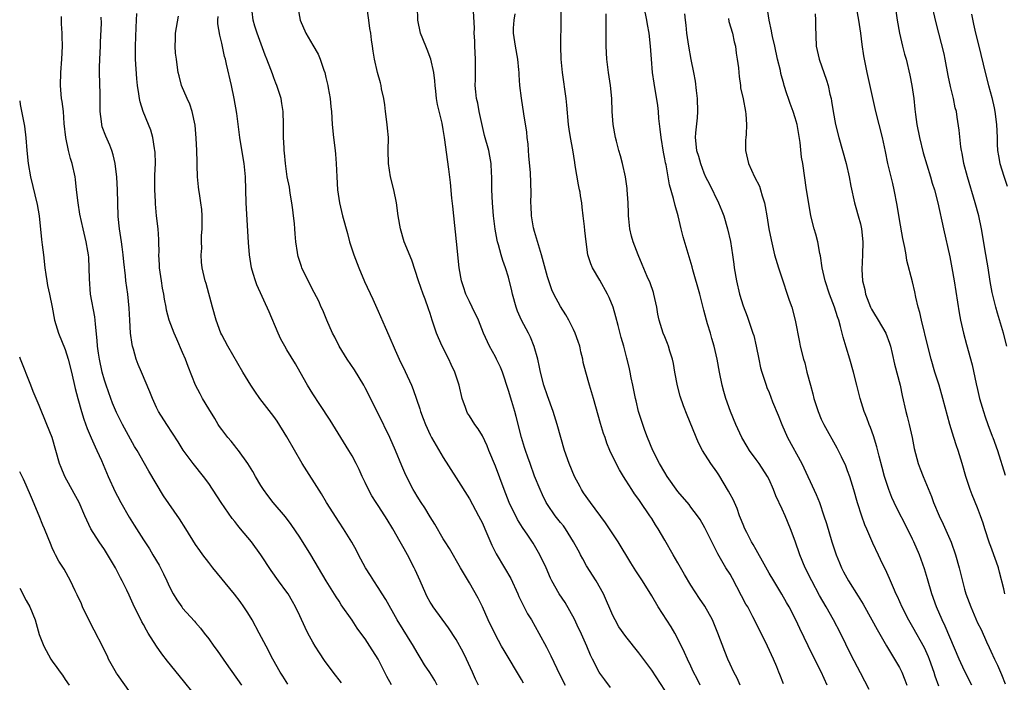
# Model space of a CAD drawing. Units: inches. Extents: x 2529000 to 2532000, y 1560000 to 1563000.
# Drawn here: x 2529000 to 2529151, y 1560531 to 1560633 of the extents above; entities that cross this region are included whole.
import ezdxf

# ---------------------------------------------------------------- set-up
doc = ezdxf.new("R2010")
doc.units = ezdxf.units.IN
doc.header["$MEASUREMENT"] = 0
doc.layers.add('LD25291560_2ft', color=253, linetype='Continuous')

msp = doc.modelspace()

# ---------------------------------------------------------------- linework, layer by layer
at = {"layer": 'LD25291560_2ft'}
for points, elevation in [([(2529090.67, 1560530.67), (2529089.8, 1560531.8), (2529089, 1560532.86), (2529088.91, 1560533), (2529087.88, 1560535), (2529087.6, 1560535.6), (2529087.01, 1560537), (2529085.98, 1560539.31), (2529085.77, 1560539.77), (2529085.12, 1560541.12), (2529083.68, 1560543.68), (2529082.8, 1560545), (2529081.67, 1560547), (2529081.44, 1560547.44), (2529080.77, 1560549), (2529079.84, 1560551), (2529078.8, 1560552.8), (2529077.99, 1560554.01), (2529077.17, 1560555.17), (2529076.4, 1560556.4), (2529075.12, 1560559), (2529074.32, 1560561), (2529073, 1560564.57), (2529072, 1560567), (2529071.72, 1560567.72), (2529071, 1560569.23), (2529070.33, 1560570.33), (2529069.86, 1560571), (2529069, 1560572.32), (2529068.74, 1560572.74), (2529068.61, 1560573), (2529068.41, 1560573.59), (2529067.88, 1560575), (2529067.42, 1560577), (2529066.79, 1560579), (2529066.2, 1560580.2), (2529065.83, 1560581), (2529064.81, 1560583), (2529064.26, 1560584.26), (2529063.96, 1560585), (2529063.31, 1560587), (2529063, 1560588.01), (2529062.75, 1560588.75), (2529062.21, 1560590.21), (2529061.89, 1560591), (2529061.19, 1560593), (2529060.18, 1560596.18), (2529059, 1560599), (2529058.41, 1560601), (2529058.06, 1560603), (2529057.8, 1560605), (2529057.41, 1560607), (2529056.9, 1560609), (2529056.57, 1560611), (2529056.55, 1560613), (2529056.58, 1560615), (2529056.43, 1560616.43), (2529056.39, 1560617), (2529056.11, 1560619), (2529056.04, 1560620.04), (2529055.86, 1560621), (2529055.54, 1560622.46), (2529055.49, 1560623), (2529055.39, 1560623.39), (2529054.93, 1560625), (2529054.46, 1560627), (2529054.23, 1560628.23), (2529054.15, 1560629), (2529053.98, 1560629.98), (2529053.87, 1560631), (2529053.74, 1560631.74), (2529053.58, 1560633), (2529053, 1560637)], 7036), ([(2529151.15, 1560545), (2529151, 1560545.76), (2529150.36, 1560548.36), (2529150.18, 1560549), (2529149.88, 1560549.88), (2529149, 1560552.29), (2529148.8, 1560552.8), (2529148.09, 1560555), (2529147.84, 1560555.84), (2529147.44, 1560557), (2529147, 1560558.18), (2529146.18, 1560560.18), (2529145.87, 1560561), (2529145.21, 1560563), (2529144.63, 1560565), (2529143.99, 1560567), (2529143.73, 1560567.73), (2529143.33, 1560569), (2529142.74, 1560571), (2529141.67, 1560575), (2529141.08, 1560577), (2529140.44, 1560579), (2529139.85, 1560581), (2529139.34, 1560583), (2529138.36, 1560587), (2529138.15, 1560588.15), (2529137.87, 1560589), (2529137.5, 1560590.5), (2529137.35, 1560591.35), (2529137, 1560592.87), (2529136.14, 1560596.14), (2529136.02, 1560597), (2529135.84, 1560598.16), (2529135.54, 1560599.54), (2529135, 1560602.42), (2529134.64, 1560604.64), (2529134.2, 1560607), (2529133.96, 1560607.96), (2529133.24, 1560611), (2529132.86, 1560612.86), (2529132.4, 1560615), (2529131.4, 1560619), (2529130.06, 1560625), (2529129.55, 1560627.55), (2529129.28, 1560629.28), (2529129.05, 1560631), (2529128.75, 1560633), (2529128.19, 1560636.19)], 7058), ([(2529134.1, 1560637), (2529134.66, 1560633), (2529135, 1560631), (2529135.48, 1560629), (2529135.79, 1560627.79), (2529136.02, 1560627), (2529136.59, 1560624.59), (2529136.89, 1560623), (2529137.19, 1560621), (2529137.38, 1560619.38), (2529137.46, 1560618.54), (2529137.66, 1560617), (2529138.06, 1560615), (2529138.66, 1560612.66), (2529139.76, 1560609), (2529140.03, 1560608.03), (2529140.38, 1560607), (2529140.91, 1560605), (2529141.75, 1560601), (2529142.71, 1560596.71), (2529143.04, 1560595.04), (2529143.39, 1560593), (2529144.14, 1560588.14), (2529144.37, 1560587), (2529144.83, 1560585), (2529145.28, 1560583.28), (2529146.16, 1560580.16), (2529146.78, 1560577.22), (2529147, 1560576.33), (2529147.3, 1560575), (2529147.88, 1560573), (2529148.14, 1560572.14), (2529148.57, 1560571), (2529149.22, 1560569.22), (2529149.32, 1560569), (2529150.02, 1560567), (2529151.24, 1560563.24)], 7060), ([(2529151.48, 1560583), (2529150.95, 1560585), (2529150.06, 1560588.06), (2529149.8, 1560589), (2529149.61, 1560589.61), (2529149.22, 1560591.22), (2529148.91, 1560592.91), (2529148.59, 1560595), (2529148.09, 1560597.91), (2529147.8, 1560599.8), (2529147.59, 1560601), (2529147.18, 1560603), (2529146.64, 1560605), (2529145.42, 1560609), (2529144.9, 1560611), (2529144.62, 1560612.62), (2529144.53, 1560613), (2529144.43, 1560613.57), (2529144.15, 1560616.15), (2529143.88, 1560618.12), (2529143.73, 1560619), (2529143.57, 1560619.57), (2529143.3, 1560621), (2529142.84, 1560622.84), (2529142.5, 1560624.5), (2529142.02, 1560627), (2529141.84, 1560627.84), (2529141.45, 1560629.45), (2529140.62, 1560632.62), (2529139.89, 1560635.89)], 7062), ([(2529077.31, 1560531.31), (2529077, 1560531.87), (2529074.32, 1560536.32), (2529073.93, 1560537), (2529073, 1560538.7), (2529071.9, 1560541), (2529071, 1560543), (2529070.34, 1560544.34), (2529069, 1560546.69), (2529067.63, 1560549), (2529065.96, 1560551.96), (2529065.28, 1560553), (2529065, 1560553.46), (2529063.71, 1560555.71), (2529063, 1560556.81), (2529062.18, 1560558.18), (2529061.62, 1560559), (2529061, 1560560), (2529060.63, 1560560.63), (2529060.4, 1560561), (2529059.24, 1560563.24), (2529058.64, 1560564.64), (2529057.66, 1560567), (2529056.78, 1560569), (2529055, 1560572.68), (2529053, 1560576.63), (2529052.79, 1560577), (2529051.37, 1560579.37), (2529050.26, 1560581), (2529049, 1560583.01), (2529048.36, 1560584.36), (2529048.02, 1560585), (2529047.13, 1560587), (2529046.51, 1560588.51), (2529046.28, 1560589), (2529045.89, 1560589.89), (2529045.21, 1560591.21), (2529044.26, 1560593), (2529043.3, 1560595), (2529043.22, 1560595.22), (2529042.74, 1560596.74), (2529042.67, 1560597), (2529042.63, 1560597.37), (2529042.37, 1560599), (2529042.25, 1560600.25), (2529042.22, 1560601), (2529042.16, 1560601.84), (2529042.03, 1560603), (2529041.9, 1560603.9), (2529041.77, 1560605), (2529041.51, 1560606.49), (2529041.38, 1560607.38), (2529041.06, 1560609), (2529040.78, 1560611), (2529040.66, 1560612.66), (2529040.6, 1560613), (2529040.56, 1560613.44), (2529040.5, 1560615), (2529040.5, 1560617), (2529040.44, 1560619), (2529040.25, 1560620.25), (2529040.1, 1560621), (2529039.46, 1560623), (2529039.32, 1560623.32), (2529039, 1560624.15), (2529038.77, 1560624.77), (2529038.54, 1560625.46), (2529037.94, 1560627), (2529037.66, 1560627.66), (2529036.43, 1560631), (2529036.08, 1560632.08), (2529035.81, 1560633), (2529035.65, 1560634.35)], 7032), ([(2529042.67, 1560635), (2529043.06, 1560633), (2529043.91, 1560631), (2529045, 1560629.18), (2529045.8, 1560627.8), (2529046.1, 1560627), (2529046.67, 1560625.33), (2529046.8, 1560625), (2529047, 1560624.22), (2529047.28, 1560623), (2529047.36, 1560622.64), (2529047.64, 1560621), (2529047.73, 1560619.73), (2529047.84, 1560619), (2529047.93, 1560617), (2529048.13, 1560615), (2529048.4, 1560613), (2529048.44, 1560612.44), (2529048.57, 1560611), (2529048.65, 1560609), (2529048.77, 1560607), (2529049.05, 1560605), (2529049.55, 1560603), (2529050.29, 1560600.29), (2529050.62, 1560599), (2529051.28, 1560597), (2529052.05, 1560595), (2529052.92, 1560592.92), (2529054.19, 1560590.19), (2529055, 1560588.38), (2529056.07, 1560585.93), (2529056.65, 1560584.65), (2529057.62, 1560582.38), (2529058.24, 1560581), (2529059.14, 1560579.14), (2529060.1, 1560577), (2529060.36, 1560576.36), (2529061.38, 1560573.38), (2529061.49, 1560573), (2529061.92, 1560571.92), (2529062.25, 1560571), (2529063, 1560569.39), (2529063.2, 1560569), (2529065, 1560565.92), (2529067, 1560562.81), (2529069, 1560559.58), (2529070.41, 1560557), (2529071, 1560555.86), (2529071.4, 1560555), (2529072.47, 1560552.47), (2529073.13, 1560551.13), (2529074.41, 1560549), (2529075.36, 1560547.36), (2529076.44, 1560545), (2529076.61, 1560544.61), (2529077.26, 1560543.26), (2529077.94, 1560541.94), (2529078.53, 1560541), (2529079.67, 1560539), (2529080.83, 1560536.83), (2529081.51, 1560535.51), (2529082.44, 1560533.56), (2529083.46, 1560531.46), (2529083.7, 1560531)], 7034), ([(2529099, 1560530.22), (2529097, 1560533.29), (2529095, 1560535.97), (2529093, 1560538.47), (2529091.96, 1560539.96), (2529091.36, 1560541), (2529091, 1560541.69), (2529089.56, 1560545), (2529088.47, 1560547), (2529087, 1560549.3), (2529086.39, 1560550.39), (2529086.06, 1560551), (2529085.98, 1560551.16), (2529085.71, 1560551.71), (2529085, 1560553), (2529083.74, 1560555), (2529083.43, 1560555.43), (2529083, 1560555.95), (2529082.19, 1560557), (2529081, 1560558.71), (2529080.81, 1560559), (2529080.22, 1560560.22), (2529079.86, 1560561), (2529079, 1560563.08), (2529078.31, 1560565), (2529077.98, 1560565.98), (2529077.61, 1560567), (2529077.48, 1560567.48), (2529076.99, 1560569), (2529076.2, 1560572.2), (2529075.97, 1560573), (2529075.5, 1560574.5), (2529075, 1560576.22), (2529074.09, 1560579), (2529073.77, 1560579.77), (2529073.19, 1560581), (2529073, 1560581.37), (2529072.08, 1560583), (2529071.18, 1560585), (2529070.41, 1560587), (2529069.45, 1560589), (2529069, 1560589.84), (2529068.48, 1560591), (2529068.09, 1560592.09), (2529067.81, 1560593), (2529067.44, 1560595), (2529067.05, 1560599.05), (2529066.6, 1560603), (2529066.46, 1560604.46), (2529066.32, 1560605.68), (2529066.13, 1560608.13), (2529065.83, 1560610.17), (2529065.21, 1560615), (2529065, 1560616.23), (2529064.81, 1560617.19), (2529064.09, 1560620.09), (2529063.97, 1560621), (2529063.87, 1560622.13), (2529063.75, 1560623), (2529063.69, 1560623.69), (2529063.54, 1560625), (2529063.1, 1560627), (2529062.53, 1560628.53), (2529062.32, 1560629), (2529061.52, 1560631), (2529061.12, 1560633), (2529061.04, 1560635.04)], 7038), ([(2529104.4, 1560531), (2529103.95, 1560531.95), (2529103.42, 1560533), (2529103, 1560533.92), (2529102.47, 1560535), (2529102.03, 1560536.03), (2529101, 1560538.13), (2529100.53, 1560539), (2529099.96, 1560539.96), (2529097.99, 1560543), (2529097, 1560544.7), (2529095.59, 1560547), (2529094.56, 1560548.56), (2529093.79, 1560549.79), (2529091.82, 1560553), (2529090.5, 1560555), (2529089.89, 1560555.89), (2529087.59, 1560559), (2529086.52, 1560560.52), (2529086.21, 1560561), (2529085.98, 1560561.43), (2529085.14, 1560563), (2529084.31, 1560565), (2529083.62, 1560567), (2529083.02, 1560569), (2529082.49, 1560571), (2529081.87, 1560573), (2529081, 1560575.36), (2529080.44, 1560577), (2529079.91, 1560579), (2529079.79, 1560579.79), (2529079.5, 1560581), (2529078.97, 1560582.97), (2529078.36, 1560584.36), (2529078.06, 1560585), (2529076.98, 1560587), (2529076.38, 1560588.38), (2529076.17, 1560589), (2529075.6, 1560591), (2529075.5, 1560591.5), (2529075, 1560593.57), (2529074.56, 1560595), (2529074.15, 1560596.15), (2529073.89, 1560597), (2529073.47, 1560598.53), (2529073.32, 1560599), (2529073.25, 1560599.25), (2529072.94, 1560600.94), (2529072.7, 1560603), (2529072.53, 1560605), (2529072.44, 1560607), (2529072.45, 1560609), (2529072.41, 1560609.59), (2529072.37, 1560611), (2529072.16, 1560612.16), (2529071.97, 1560613), (2529071.31, 1560615.31), (2529071, 1560616.68), (2529070.52, 1560619), (2529070.28, 1560620.28), (2529070.1, 1560621), (2529070.02, 1560622.02), (2529069.9, 1560623), (2529069.93, 1560623.93), (2529069.93, 1560627), (2529069.84, 1560629), (2529069.82, 1560629.82), (2529069.74, 1560631), (2529069.77, 1560631.77), (2529069.63, 1560634.37)], 7040), ([(2529117.23, 1560531.23), (2529116.64, 1560532.64), (2529116.5, 1560533), (2529116.16, 1560533.84), (2529115.68, 1560535), (2529114.77, 1560537), (2529113.78, 1560539), (2529112.52, 1560541.48), (2529111.71, 1560543), (2529111.45, 1560543.45), (2529109.36, 1560547.36), (2529109, 1560548.02), (2529108.38, 1560549), (2529107.15, 1560551.15), (2529107, 1560551.47), (2529106.46, 1560552.46), (2529105.14, 1560555.14), (2529104.42, 1560556.42), (2529104.02, 1560557), (2529103, 1560558.32), (2529102.72, 1560558.72), (2529101, 1560560.69), (2529099.38, 1560563), (2529099, 1560563.6), (2529098.16, 1560565), (2529097.14, 1560567), (2529096.35, 1560569), (2529095.95, 1560570.05), (2529095.61, 1560571), (2529095.47, 1560571.47), (2529094.96, 1560573), (2529094.6, 1560574.6), (2529094.48, 1560575), (2529094.26, 1560576.26), (2529094.08, 1560577), (2529093.84, 1560578.16), (2529093.69, 1560579), (2529093.55, 1560579.55), (2529093.24, 1560581), (2529093.18, 1560581.18), (2529092.7, 1560583), (2529092.31, 1560584.31), (2529091.82, 1560586.17), (2529091.5, 1560587.5), (2529091.06, 1560589), (2529090.46, 1560590.46), (2529090.2, 1560591), (2529089, 1560593.15), (2529087.9, 1560595), (2529087.64, 1560595.64), (2529087.2, 1560597), (2529086.91, 1560599), (2529086.74, 1560600.74), (2529086.65, 1560601.35), (2529086.48, 1560603), (2529086.32, 1560604.32), (2529086.25, 1560605), (2529086.06, 1560606.06), (2529085.98, 1560606.6), (2529085.92, 1560607), (2529085.76, 1560607.76), (2529085.26, 1560610.74), (2529085.17, 1560611.17), (2529084.87, 1560613.13), (2529084.52, 1560615), (2529084.31, 1560616.31), (2529084.23, 1560617), (2529083.98, 1560619.98), (2529083.88, 1560621), (2529083.27, 1560625), (2529083.08, 1560627), (2529083.03, 1560629), (2529083.11, 1560633), (2529083.09, 1560635)], 7044), ([(2529130.36, 1560530.36), (2529129, 1560532.88), (2529127.6, 1560535.6), (2529125.95, 1560539), (2529124.88, 1560541), (2529123.75, 1560543), (2529122.74, 1560544.74), (2529121.53, 1560547), (2529120.54, 1560549), (2529119.73, 1560551), (2529119, 1560553.1), (2529118.28, 1560555), (2529117.45, 1560557), (2529117, 1560558.01), (2529116.05, 1560560.05), (2529115.68, 1560561), (2529115, 1560562.55), (2529114.77, 1560563), (2529113.46, 1560565), (2529113, 1560565.62), (2529112.01, 1560567), (2529111.63, 1560567.63), (2529110.83, 1560569), (2529109.9, 1560571), (2529109.06, 1560573), (2529108.34, 1560575), (2529108.04, 1560576.04), (2529107.79, 1560577), (2529107.37, 1560579), (2529107.02, 1560581), (2529106.58, 1560583), (2529106.2, 1560584.2), (2529105.99, 1560585), (2529105.56, 1560586.44), (2529105.38, 1560587), (2529105, 1560588.53), (2529104.35, 1560591), (2529103.3, 1560594.7), (2529103.18, 1560595.18), (2529101.79, 1560599.79), (2529101.49, 1560601), (2529101.03, 1560602.97), (2529100.58, 1560604.58), (2529100.34, 1560605.66), (2529099.73, 1560607.73), (2529099.18, 1560610.82), (2529099.11, 1560611.11), (2529099, 1560611.73), (2529098.77, 1560612.77), (2529098.41, 1560615), (2529098.3, 1560616.3), (2529098.09, 1560617.91), (2529098.01, 1560619), (2529097.9, 1560619.9), (2529097.35, 1560623.35), (2529097.12, 1560625), (2529096.94, 1560627), (2529096.8, 1560629), (2529096.58, 1560631), (2529096.32, 1560632.32), (2529096.21, 1560633), (2529095.81, 1560635)], 7048), ([(2529146.09, 1560531), (2529145, 1560533.18), (2529144.17, 1560535), (2529142.03, 1560540.03), (2529141.57, 1560541), (2529140.7, 1560543), (2529139.99, 1560545), (2529139.32, 1560547.32), (2529138.84, 1560548.84), (2529138.05, 1560551), (2529137.2, 1560553), (2529137, 1560553.41), (2529136.23, 1560555), (2529134.44, 1560558.44), (2529134.18, 1560559), (2529133.81, 1560559.81), (2529133.36, 1560561), (2529133, 1560562.09), (2529132.72, 1560563), (2529132.37, 1560564.37), (2529131.88, 1560566.12), (2529131.54, 1560567.54), (2529131, 1560569.23), (2529130.54, 1560570.54), (2529130.34, 1560571), (2529129.99, 1560571.99), (2529129.61, 1560573), (2529128.99, 1560575), (2529128.45, 1560577), (2529127.95, 1560579), (2529127.4, 1560581), (2529126.83, 1560582.83), (2529126.37, 1560584.37), (2529125.96, 1560586.04), (2529125.68, 1560587), (2529125.49, 1560587.49), (2529125.05, 1560589), (2529124.29, 1560591), (2529123.6, 1560593), (2529123.15, 1560595), (2529122.87, 1560596.87), (2529122.79, 1560597.21), (2529122.45, 1560599), (2529122.17, 1560600.17), (2529121.89, 1560601), (2529121.42, 1560603), (2529121.35, 1560603.35), (2529120.76, 1560607), (2529120.17, 1560611), (2529119.99, 1560611.99), (2529119.74, 1560614.26), (2529119.28, 1560617), (2529119, 1560618.03), (2529118.7, 1560619), (2529118.23, 1560620.23), (2529117.98, 1560621), (2529117.72, 1560621.72), (2529117.33, 1560623), (2529117.25, 1560623.25), (2529116.82, 1560624.82), (2529116.73, 1560625.27), (2529116.31, 1560627), (2529115.87, 1560629), (2529115.52, 1560630.48), (2529115.42, 1560631), (2529115.37, 1560631.37), (2529115.01, 1560633), (2529114.68, 1560635)], 7054), ([(2529041.14, 1560531.14), (2529040.39, 1560532.39), (2529039.98, 1560533), (2529038.85, 1560535), (2529037.82, 1560537), (2529036.77, 1560539), (2529035.68, 1560541), (2529035, 1560542.09), (2529034.4, 1560543), (2529033.82, 1560543.82), (2529032.95, 1560544.95), (2529029.64, 1560549), (2529029, 1560549.81), (2529028.1, 1560551), (2529027.64, 1560551.64), (2529027, 1560552.57), (2529025.51, 1560555), (2529024.52, 1560556.52), (2529022.87, 1560558.87), (2529022.06, 1560560.06), (2529019.81, 1560563.81), (2529019.15, 1560565), (2529018.01, 1560567), (2529017.63, 1560567.63), (2529015.77, 1560571), (2529014.84, 1560572.84), (2529014.25, 1560574.25), (2529013.97, 1560575), (2529013.26, 1560577), (2529013, 1560577.81), (2529012.67, 1560579), (2529012.23, 1560581), (2529012.08, 1560581.92), (2529011.94, 1560583), (2529011.89, 1560583.89), (2529011.62, 1560586.38), (2529011.58, 1560587), (2529011.51, 1560587.51), (2529010.88, 1560591), (2529010.69, 1560593.31), (2529010.68, 1560595), (2529010.61, 1560596.61), (2529010.56, 1560597), (2529010.45, 1560597.55), (2529010.22, 1560599), (2529009.72, 1560601), (2529009.23, 1560603.23), (2529008.97, 1560604.97), (2529008.74, 1560607), (2529008.55, 1560608.56), (2529008.49, 1560609), (2529008.06, 1560611), (2529007.8, 1560611.8), (2529007.49, 1560613), (2529007.07, 1560615), (2529006.85, 1560617.15), (2529006.7, 1560619), (2529006.54, 1560620.54), (2529006.44, 1560621), (2529006.33, 1560622.33), (2529006.25, 1560623), (2529006.29, 1560625), (2529006.47, 1560627), (2529006.57, 1560629), (2529006.54, 1560630.54), (2529006.54, 1560631), (2529006.44, 1560632.44), (2529006.43, 1560633.57)], 7022), ([(2529049.36, 1560531.36), (2529048.09, 1560533), (2529046.77, 1560534.77), (2529045.98, 1560535.98), (2529045.35, 1560537), (2529045, 1560537.6), (2529044.24, 1560539), (2529043.83, 1560539.83), (2529043, 1560541.63), (2529042.34, 1560543), (2529041.86, 1560543.86), (2529041.19, 1560545), (2529041, 1560545.27), (2529039.7, 1560547), (2529038.57, 1560548.57), (2529036.98, 1560551), (2529035.55, 1560553), (2529033.9, 1560555), (2529033.48, 1560555.48), (2529033, 1560556.09), (2529032.58, 1560556.58), (2529030.91, 1560559), (2529029, 1560561.93), (2529028.2, 1560563), (2529026.6, 1560565), (2529025.06, 1560567.06), (2529024.31, 1560568.31), (2529022.56, 1560571), (2529021.3, 1560573), (2529021, 1560573.6), (2529020.37, 1560575), (2529019.99, 1560575.99), (2529018.69, 1560579), (2529018.19, 1560580.19), (2529017.89, 1560581), (2529017.44, 1560582.56), (2529017.3, 1560583), (2529017.24, 1560583.25), (2529016.99, 1560584.99), (2529016.88, 1560587), (2529016.81, 1560588.81), (2529016.58, 1560591), (2529016.28, 1560593), (2529016.22, 1560593.78), (2529015.96, 1560595.96), (2529015.9, 1560597), (2529015.75, 1560598.25), (2529015.64, 1560599), (2529015.32, 1560601), (2529015.11, 1560602.89), (2529015.04, 1560605), (2529014.99, 1560606.99), (2529014.9, 1560608.9), (2529014.67, 1560611), (2529014.35, 1560612.35), (2529014.15, 1560613), (2529013.83, 1560613.83), (2529013.2, 1560615.2), (2529012.66, 1560616.66), (2529012.58, 1560617), (2529012.55, 1560617.45), (2529012.35, 1560619), (2529012.33, 1560620.33), (2529012.35, 1560621), (2529012.34, 1560621.66), (2529012.24, 1560625), (2529012.27, 1560625.73), (2529012.29, 1560627), (2529012.38, 1560629), (2529012.39, 1560629.61), (2529012.55, 1560632.55), (2529012.52, 1560633.48)], 7024), ([(2529057.04, 1560531.04), (2529056.35, 1560532.35), (2529055, 1560535), (2529053.73, 1560537), (2529053, 1560538.1), (2529052.36, 1560539), (2529051.77, 1560539.77), (2529051, 1560540.99), (2529049.35, 1560543.35), (2529049, 1560543.9), (2529048.55, 1560544.55), (2529047.01, 1560547), (2529044.66, 1560551), (2529043, 1560553.69), (2529041.66, 1560555.66), (2529040.81, 1560556.81), (2529038.92, 1560559), (2529038.08, 1560560.08), (2529037.39, 1560561), (2529037, 1560561.62), (2529036.2, 1560563), (2529035.78, 1560563.78), (2529035.01, 1560565), (2529033.59, 1560567), (2529033.33, 1560567.33), (2529033, 1560567.7), (2529032.43, 1560568.43), (2529031.95, 1560569), (2529031, 1560570.22), (2529030.68, 1560570.68), (2529030.46, 1560571), (2529029.92, 1560571.92), (2529029, 1560573.39), (2529028.03, 1560575), (2529027.67, 1560575.67), (2529027, 1560577), (2529025.87, 1560579.87), (2529025.43, 1560581), (2529025, 1560582.03), (2529024.09, 1560584.09), (2529023.7, 1560585), (2529022.94, 1560587), (2529022.53, 1560588.53), (2529022.47, 1560589), (2529022.2, 1560590.2), (2529022.11, 1560591), (2529021.91, 1560591.91), (2529021.74, 1560593), (2529021.46, 1560595), (2529021.46, 1560595.46), (2529021.37, 1560597), (2529021.4, 1560597.4), (2529021.36, 1560599), (2529021.37, 1560599.37), (2529021.23, 1560601), (2529021, 1560603), (2529020.83, 1560604.83), (2529020.83, 1560605.17), (2529020.74, 1560607), (2529020.76, 1560609.24), (2529020.82, 1560611), (2529020.77, 1560612.77), (2529020.75, 1560613), (2529020.68, 1560613.31), (2529020.42, 1560615), (2529020.11, 1560616.11), (2529019.77, 1560617), (2529018.94, 1560619), (2529018.48, 1560620.48), (2529018.37, 1560621), (2529018.29, 1560621.71), (2529018.09, 1560623), (2529017.99, 1560623.99), (2529017.79, 1560627), (2529017.75, 1560629), (2529017.87, 1560631.87), (2529017.94, 1560633), (2529017.97, 1560634.03)], 7026), ([(2529064.06, 1560531), (2529063.7, 1560531.7), (2529062.93, 1560532.93), (2529062.14, 1560534.14), (2529061.63, 1560535), (2529061, 1560535.99), (2529060.43, 1560537), (2529057.93, 1560541), (2529056.16, 1560544.16), (2529055.61, 1560545), (2529055, 1560545.98), (2529054.32, 1560547), (2529053.82, 1560547.82), (2529053.08, 1560549), (2529052.01, 1560551), (2529051.67, 1560551.67), (2529050.95, 1560552.95), (2529049.69, 1560555), (2529049, 1560556.03), (2529047.1, 1560559), (2529046.33, 1560560.33), (2529043.37, 1560565), (2529041, 1560569.07), (2529039.49, 1560571.49), (2529039, 1560572.2), (2529038.66, 1560572.66), (2529036.86, 1560575), (2529036.08, 1560576.08), (2529035.46, 1560577), (2529034.25, 1560579), (2529031.96, 1560583), (2529031, 1560584.75), (2529030.88, 1560585), (2529030.14, 1560587), (2529029.57, 1560589), (2529028.59, 1560592.59), (2529028.45, 1560593), (2529028.01, 1560595), (2529027.9, 1560595.9), (2529027.86, 1560597), (2529027.95, 1560598.05), (2529027.92, 1560599), (2529027.92, 1560599.92), (2529028.01, 1560601), (2529028.02, 1560603), (2529027.95, 1560603.94), (2529027.82, 1560605), (2529027.57, 1560606.43), (2529027.49, 1560607), (2529027.45, 1560607.45), (2529027.27, 1560609), (2529027.23, 1560610.77), (2529027.21, 1560611.21), (2529027.17, 1560613), (2529027.08, 1560614.92), (2529026.91, 1560616.91), (2529026.48, 1560619), (2529026.13, 1560620.13), (2529025.71, 1560621), (2529024.85, 1560623), (2529024.45, 1560624.45), (2529024.34, 1560625), (2529024.24, 1560625.76), (2529024.04, 1560627), (2529023.93, 1560627.93), (2529023.86, 1560629), (2529023.91, 1560630.09), (2529023.92, 1560631), (2529024.38, 1560633.62)], 7028), ([(2529070.39, 1560531), (2529069.93, 1560531.93), (2529069.49, 1560533), (2529068.56, 1560535), (2529068.05, 1560536.05), (2529067, 1560537.99), (2529065.81, 1560539.81), (2529063.46, 1560543), (2529063.27, 1560543.27), (2529063, 1560543.73), (2529062.55, 1560544.55), (2529062.33, 1560545), (2529061.47, 1560547), (2529060.7, 1560548.7), (2529060.55, 1560549), (2529059.5, 1560551), (2529059, 1560551.93), (2529058.61, 1560552.61), (2529058.4, 1560553), (2529057.26, 1560555), (2529056.39, 1560556.39), (2529056.03, 1560557), (2529055, 1560558.58), (2529054.71, 1560559), (2529054.05, 1560560.05), (2529053.5, 1560561), (2529053, 1560562.09), (2529052.55, 1560563), (2529052.07, 1560564.07), (2529051.62, 1560565), (2529051, 1560566.17), (2529050.52, 1560567), (2529049.3, 1560569), (2529047.65, 1560571.65), (2529046.07, 1560574.07), (2529045, 1560575.67), (2529044.16, 1560577), (2529043.02, 1560579), (2529042.31, 1560580.31), (2529041, 1560582.43), (2529040.67, 1560583), (2529040.09, 1560584.09), (2529039.68, 1560585), (2529038.26, 1560588.26), (2529036.39, 1560592.39), (2529036.16, 1560593), (2529035.83, 1560594.17), (2529035.57, 1560595), (2529035.24, 1560597), (2529035.09, 1560598.91), (2529034.75, 1560605), (2529034.72, 1560607), (2529034.66, 1560609), (2529034.44, 1560611), (2529034.22, 1560612.22), (2529033.78, 1560615), (2529033.32, 1560618.68), (2529032.93, 1560621), (2529032.5, 1560623), (2529031.76, 1560626.24), (2529031.58, 1560627), (2529031.45, 1560627.45), (2529031, 1560629.46), (2529030.69, 1560630.69), (2529030.43, 1560632.43), (2529030.41, 1560633), (2529030.44, 1560633.56)], 7030), ([(2529110.58, 1560531), (2529110.08, 1560532.08), (2529109.57, 1560533), (2529109, 1560534.2), (2529108.65, 1560535), (2529108.19, 1560536.19), (2529107.13, 1560539), (2529106.29, 1560541), (2529105.12, 1560543.12), (2529104.32, 1560544.32), (2529103, 1560546.34), (2529102, 1560548), (2529101, 1560549.76), (2529100.26, 1560551), (2529099, 1560553.24), (2529097.98, 1560555), (2529097.59, 1560555.59), (2529097, 1560556.57), (2529096.72, 1560557), (2529095.19, 1560559.19), (2529095, 1560559.5), (2529094.35, 1560560.35), (2529093.92, 1560561), (2529093, 1560562.46), (2529092.64, 1560563), (2529092.03, 1560564.03), (2529091.51, 1560565), (2529090.58, 1560567), (2529090.12, 1560568.12), (2529089.84, 1560569), (2529089.61, 1560569.61), (2529089.15, 1560571.15), (2529088.06, 1560575), (2529087.45, 1560577), (2529086.86, 1560579), (2529086.49, 1560580.49), (2529086.39, 1560581), (2529086.12, 1560582.12), (2529085.98, 1560582.76), (2529085.93, 1560583), (2529085.7, 1560583.7), (2529085.25, 1560585), (2529085, 1560585.54), (2529084.27, 1560587), (2529083.81, 1560587.81), (2529083, 1560589.1), (2529081.95, 1560591), (2529081.65, 1560591.65), (2529081.19, 1560593), (2529081, 1560593.64), (2529080.09, 1560597), (2529079, 1560600.58), (2529078.86, 1560601.14), (2529078.55, 1560603), (2529078.5, 1560604.5), (2529078.45, 1560605), (2529078.47, 1560606.47), (2529078.37, 1560609.63), (2529078.14, 1560612.14), (2529078, 1560614), (2529077.89, 1560615), (2529077.81, 1560615.81), (2529077.37, 1560618.63), (2529077.02, 1560621.02), (2529076.77, 1560623), (2529076.64, 1560624.64), (2529076.63, 1560625), (2529076.6, 1560625.4), (2529076.43, 1560627), (2529076.07, 1560629), (2529075.79, 1560631), (2529075.8, 1560631.8), (2529075.88, 1560633), (2529076.03, 1560633.97)], 7042), ([(2529123.89, 1560531), (2529123, 1560533.04), (2529121.66, 1560535.66), (2529119.69, 1560539.69), (2529119.08, 1560541), (2529118.06, 1560543), (2529117.67, 1560543.67), (2529116.97, 1560544.97), (2529115.7, 1560547), (2529115, 1560548.2), (2529113.97, 1560550.03), (2529113.29, 1560551.29), (2529113, 1560551.75), (2529112.56, 1560552.56), (2529112.31, 1560553), (2529111.57, 1560554.43), (2529111.28, 1560555), (2529111, 1560555.65), (2529110.63, 1560556.63), (2529110.47, 1560557), (2529110.08, 1560558.08), (2529109.46, 1560559.46), (2529109, 1560560.32), (2529108.78, 1560560.78), (2529107.29, 1560563.29), (2529107, 1560563.73), (2529106.04, 1560565), (2529104.8, 1560567), (2529104.15, 1560568.15), (2529102.4, 1560572.4), (2529101.85, 1560573.85), (2529101.35, 1560575.35), (2529100.93, 1560576.93), (2529100.53, 1560579), (2529100.32, 1560580.32), (2529100.17, 1560581), (2529099.77, 1560582.23), (2529099.58, 1560583), (2529099.43, 1560583.43), (2529099, 1560584.41), (2529098.76, 1560585), (2529098.13, 1560587), (2529097.93, 1560587.93), (2529097.76, 1560589), (2529097.32, 1560591), (2529097.24, 1560591.24), (2529096.73, 1560592.73), (2529096.31, 1560593.69), (2529095.54, 1560595.54), (2529094.9, 1560597), (2529094.14, 1560599), (2529093.89, 1560599.89), (2529093.61, 1560601), (2529093.49, 1560602.51), (2529093.43, 1560603), (2529093.4, 1560603.4), (2529093.39, 1560605), (2529093.24, 1560607), (2529093.21, 1560607.21), (2529092.94, 1560609), (2529092.51, 1560611), (2529092.21, 1560612.21), (2529091.96, 1560613), (2529091.56, 1560614.44), (2529091.42, 1560615), (2529091.06, 1560617), (2529090.93, 1560619), (2529090.84, 1560621), (2529090.64, 1560623), (2529090.36, 1560625), (2529090.11, 1560627), (2529090, 1560629), (2529089.98, 1560629.98), (2529090, 1560631), (2529089.98, 1560631.98), (2529090.02, 1560633), (2529090.02, 1560633.98)], 7046), ([(2529102.03, 1560633.97), (2529102.12, 1560633), (2529102.23, 1560632.23), (2529102.34, 1560631), (2529102.64, 1560629), (2529103.01, 1560626.99), (2529103.42, 1560625), (2529103.67, 1560623.67), (2529103.8, 1560622.2), (2529103.95, 1560621), (2529104.01, 1560619), (2529103.96, 1560618.04), (2529103.7, 1560615.7), (2529103.66, 1560615), (2529103.87, 1560613), (2529104.14, 1560612.14), (2529104.46, 1560611), (2529105, 1560609.58), (2529105.26, 1560609), (2529105.85, 1560607.85), (2529107.25, 1560605), (2529107.76, 1560603.76), (2529108.03, 1560603), (2529108.61, 1560601), (2529109.05, 1560599.05), (2529109.38, 1560597), (2529109.56, 1560595.56), (2529109.64, 1560595), (2529110.01, 1560593), (2529110.48, 1560591), (2529111, 1560589.17), (2529111.62, 1560587.62), (2529111.84, 1560587), (2529112.23, 1560585.77), (2529112.52, 1560585), (2529112.63, 1560584.63), (2529112.99, 1560583), (2529113.41, 1560581), (2529113.7, 1560579.7), (2529113.9, 1560579), (2529114.36, 1560577.64), (2529114.55, 1560577), (2529114.67, 1560576.67), (2529115, 1560575.87), (2529115.54, 1560574.46), (2529116.4, 1560572.4), (2529116.95, 1560571), (2529117.83, 1560569), (2529120.04, 1560565), (2529122.23, 1560560.23), (2529122.72, 1560559), (2529123.41, 1560557), (2529123.8, 1560555.8), (2529124.64, 1560553), (2529125.29, 1560551), (2529125.78, 1560549.78), (2529126.11, 1560549), (2529126.41, 1560548.41), (2529127.17, 1560547), (2529128.65, 1560544.65), (2529129.41, 1560543.41), (2529130.78, 1560541), (2529131.56, 1560539.56), (2529133, 1560537.05), (2529133.76, 1560535.76), (2529134.26, 1560535), (2529135, 1560533.72), (2529135.36, 1560533), (2529135.83, 1560531.83), (2529136.14, 1560531)], 7050), ([(2529108.75, 1560633.25), (2529108.82, 1560632.82), (2529109.37, 1560631), (2529109.66, 1560629.66), (2529109.82, 1560629), (2529109.95, 1560627.95), (2529110.11, 1560627), (2529110.29, 1560625.71), (2529110.35, 1560625), (2529110.38, 1560624.38), (2529110.6, 1560623), (2529110.63, 1560622.64), (2529111, 1560620.96), (2529111.39, 1560619), (2529111.41, 1560618.59), (2529111.55, 1560617), (2529111.46, 1560615.46), (2529111.41, 1560615), (2529111.39, 1560614.61), (2529111.37, 1560613), (2529111.67, 1560611.67), (2529111.83, 1560611), (2529112.78, 1560609), (2529113.52, 1560607.52), (2529113.69, 1560607), (2529113.94, 1560606.06), (2529114.27, 1560605), (2529114.41, 1560604.41), (2529114.67, 1560603), (2529114.98, 1560601.02), (2529115.29, 1560599.29), (2529115.85, 1560597), (2529116.46, 1560595), (2529117.1, 1560593), (2529117.79, 1560591), (2529118.08, 1560590.08), (2529118.46, 1560589), (2529118.99, 1560587), (2529119.64, 1560583.64), (2529119.77, 1560583), (2529120.28, 1560581), (2529120.46, 1560580.46), (2529120.81, 1560579), (2529121.33, 1560577), (2529121.7, 1560575.7), (2529121.88, 1560575), (2529122.51, 1560573), (2529123, 1560571.82), (2529123.38, 1560571), (2529125.41, 1560567.41), (2529126.07, 1560566.07), (2529126.7, 1560564.7), (2529127, 1560563.93), (2529127.34, 1560563), (2529127.95, 1560561), (2529128.52, 1560559), (2529129.17, 1560557), (2529129.66, 1560555.66), (2529129.95, 1560555), (2529130.85, 1560552.85), (2529131.71, 1560551), (2529132.36, 1560549.64), (2529132.79, 1560548.79), (2529133.42, 1560547.42), (2529134.01, 1560545.99), (2529134.45, 1560545), (2529134.63, 1560544.63), (2529135.35, 1560543), (2529136.38, 1560541), (2529137, 1560539.95), (2529138.79, 1560536.79), (2529139.4, 1560535.4), (2529139.56, 1560535), (2529140.26, 1560533), (2529140.43, 1560532.43), (2529141, 1560530.88)], 7052), ([(2529122.04, 1560633.96), (2529122.13, 1560633), (2529122.12, 1560632.12), (2529122.23, 1560629), (2529122.38, 1560628.38), (2529122.67, 1560627), (2529123.82, 1560623.82), (2529124.04, 1560623), (2529124.32, 1560621.68), (2529124.5, 1560621), (2529124.58, 1560620.58), (2529124.83, 1560619), (2529125.21, 1560617), (2529125.71, 1560615), (2529126.83, 1560611), (2529127.28, 1560609), (2529127.54, 1560607.54), (2529128.09, 1560605), (2529128.29, 1560604.29), (2529128.68, 1560603), (2529129, 1560601.79), (2529129.19, 1560601), (2529129.4, 1560599), (2529129.34, 1560597), (2529129.23, 1560594.77), (2529129.34, 1560593), (2529129.68, 1560591.68), (2529129.77, 1560591), (2529130.55, 1560589), (2529130.69, 1560588.69), (2529131, 1560588.16), (2529131.75, 1560587), (2529132.93, 1560585), (2529133.48, 1560583.48), (2529133.61, 1560583), (2529133.89, 1560581.89), (2529134.26, 1560580.26), (2529135.1, 1560577), (2529135.43, 1560575.43), (2529135.97, 1560573), (2529136.19, 1560572.19), (2529136.48, 1560571), (2529136.93, 1560569), (2529137.28, 1560567.28), (2529137.89, 1560565), (2529138.19, 1560564.19), (2529138.65, 1560563), (2529139.92, 1560559.92), (2529140.23, 1560559), (2529141.07, 1560557), (2529141.71, 1560555.71), (2529142.93, 1560552.93), (2529143.59, 1560551), (2529144.17, 1560549), (2529145, 1560545.74), (2529145.21, 1560545), (2529145.7, 1560543.7), (2529145.93, 1560543), (2529147, 1560540.58), (2529147.53, 1560539.53), (2529148.36, 1560537.64), (2529148.77, 1560536.77), (2529149, 1560536.22), (2529149.56, 1560535), (2529150.05, 1560534.05), (2529150.49, 1560533), (2529150.66, 1560532.66), (2529151.23, 1560531.23)], 7056), ([(2529146.08, 1560633.92), (2529146.37, 1560632.37), (2529146.68, 1560631), (2529147.19, 1560629), (2529148.13, 1560625), (2529148.65, 1560623), (2529149.16, 1560621.16), (2529149.54, 1560619.54), (2529149.64, 1560619), (2529149.91, 1560617), (2529149.99, 1560615), (2529150.01, 1560614.01), (2529150.07, 1560613), (2529150.18, 1560612.18), (2529150.41, 1560611), (2529151, 1560609.08), (2529151.53, 1560607.53)], 7064), ([(2529000, 1560620.65), (2529000.09, 1560620.09), (2529000.73, 1560616.73), (2529000.95, 1560614.95), (2529001.08, 1560613), (2529001.29, 1560611), (2529001.66, 1560609), (2529002.7, 1560604.71), (2529002.98, 1560603), (2529003.35, 1560599.35), (2529003.46, 1560598.54), (2529003.65, 1560597), (2529003.87, 1560595), (2529004.03, 1560593.97), (2529004.15, 1560593), (2529004.29, 1560592.29), (2529004.58, 1560591), (2529004.97, 1560589), (2529005.33, 1560587), (2529005.94, 1560585), (2529007, 1560582.49), (2529007.45, 1560581), (2529007.93, 1560579), (2529008.51, 1560576.51), (2529008.9, 1560575), (2529009.46, 1560573), (2529009.83, 1560571.83), (2529010.35, 1560570.35), (2529010.96, 1560568.96), (2529011.57, 1560567.57), (2529011.86, 1560567), (2529012.54, 1560565.46), (2529013.59, 1560563), (2529014.66, 1560560.66), (2529015, 1560559.98), (2529015.51, 1560559), (2529016.78, 1560556.78), (2529017.57, 1560555.57), (2529019, 1560553.29), (2529019.9, 1560551.9), (2529020.45, 1560551), (2529021.39, 1560549.39), (2529022.08, 1560548.08), (2529022.6, 1560547), (2529023, 1560546.1), (2529023.57, 1560545), (2529024.11, 1560544.11), (2529024.86, 1560543), (2529025, 1560542.82), (2529026.82, 1560540.82), (2529027, 1560540.59), (2529027.75, 1560539.75), (2529028.3, 1560539), (2529029, 1560538.1), (2529029.78, 1560537), (2529030.31, 1560536.31), (2529031.68, 1560534.32), (2529034.02, 1560531)], 7020), ([(2529027.31, 1560529), (2529024.49, 1560532.49), (2529022.68, 1560534.68), (2529021.79, 1560535.79), (2529020.97, 1560536.97), (2529019.73, 1560539), (2529019.44, 1560539.44), (2529019, 1560540.29), (2529018.74, 1560540.74), (2529017.41, 1560543.41), (2529017, 1560544.35), (2529016.79, 1560544.79), (2529016.45, 1560545.55), (2529015.74, 1560547), (2529015.48, 1560547.48), (2529014.69, 1560549), (2529013.32, 1560551.32), (2529013, 1560551.82), (2529012.18, 1560553), (2529010.93, 1560555), (2529010.3, 1560556.3), (2529010.01, 1560557), (2529009.11, 1560559), (2529008.38, 1560560.38), (2529006.93, 1560563), (2529006.37, 1560564.37), (2529006.12, 1560565), (2529004.97, 1560568.97), (2529004.19, 1560571), (2529003, 1560573.9), (2529002.05, 1560576.05), (2529001.7, 1560577), (2529000.11, 1560581), (2529000, 1560581.31)], 7018), ([(2529017, 1560529.83), (2529015, 1560532.62), (2529014.85, 1560532.85), (2529013.65, 1560535), (2529013.45, 1560535.45), (2529013, 1560536.33), (2529012.79, 1560536.79), (2529011.43, 1560539.43), (2529010.59, 1560541), (2529009.66, 1560543), (2529009.47, 1560543.48), (2529008.84, 1560544.84), (2529008.51, 1560545.49), (2529007.79, 1560547), (2529006.8, 1560548.8), (2529006.02, 1560550.02), (2529005.52, 1560551), (2529005.32, 1560551.32), (2529005, 1560552.09), (2529004.71, 1560552.71), (2529004.38, 1560553.62), (2529003.82, 1560555), (2529003.56, 1560555.56), (2529003, 1560557), (2529001.79, 1560559.79), (2529001, 1560561.69), (2529000.59, 1560562.59), (2529000, 1560563.73)], 7016), ([(2529000, 1560545.86), (2529000.49, 1560545), (2529000.65, 1560544.65), (2529001, 1560544), (2529001.56, 1560543), (2529002.36, 1560541), (2529003, 1560538.76), (2529003.69, 1560537), (2529004.79, 1560535), (2529005, 1560534.67), (2529005.72, 1560533.72), (2529006.22, 1560533), (2529006.56, 1560532.56), (2529007, 1560531.85), (2529007.57, 1560531)], 7014)]:
    msp.add_lwpolyline(points, dxfattribs=dict(at, elevation=elevation))

doc.saveas('drawing.dxf')
